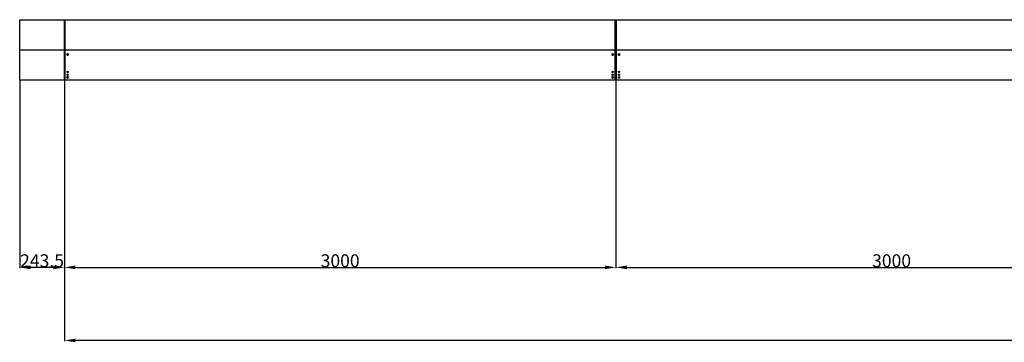
# Model space of a CAD drawing. Extents: x -1011 to 79133, y -18973 to 54593.
# Drawn here: x 43958 to 49315, y 13710 to 15468 of the extents above; entities that cross this region are included whole.
import ezdxf

# ---------------------------------------------------------------- set-up
doc = ezdxf.new("R2010")
doc.units = 0
doc.header["$LTSCALE"] = 2
doc.header["$PDMODE"] = 3
doc.header["$PDSIZE"] = 0.5
doc.layers.get('DEFPOINTS').update_dxf_attribs({"linetype": 'CONTINUOUS'})
doc.layers.add('MARK BV', color=7, linetype='CONTINUOUS')
doc.layers.add('MEASUREMENTS', color=5, linetype='CONTINUOUS')
doc.styles.get("Standard").update_dxf_attribs({"font": 'ISOCP'})
doc.dimstyles.get("Standard").update_dxf_attribs({"dimscale": 10, "dimtxt": 3.5, "dimasz": 3, "dimexe": 2, "dimexo": 1, "dimgap": 0.5, "dimtad": 1, "dimdec": 1, "dimdsep": 46, "dimtxsty": 'Standard', "dimcen": -5, "dimclrd": 256, "dimclre": 256, "dimclrt": 256, "dimadec": 0, "dimazin": 0, "dimtfac": 1, "dimtdec": 1, "dimtmove": 0, "dimatfit": 3, "dimfxl": 0, "dimtvp": 0.75, "dimtolj": 1, "dimtzin": 0, "dimarcsym": 0})

# ---------------------------------------------------------------- blocks, each defined once
blk = doc.blocks.new('*D202')
at = {"layer": 'DEFPOINTS', "color": 0}
for p in [(47202, 15140.4), (50202, 15140.4), (50202, 14118.8)]:
    blk.add_point(p, dxfattribs=at)
at = {"layer": 'MEASUREMENTS', "lineweight": -2}
for p, q in [((47202, 15138.4), (47202, 14114.8)), ((50202, 15138.4), (50202, 14114.8)), ((47262, 14118.8), (50142, 14118.8))]:
    blk.add_line(p, q, dxfattribs=at)
at = {"layer": 'MEASUREMENTS'}
for points in [[(47262, 14128.8), (47262, 14108.8), (47202, 14118.8)], [(50142, 14128.8), (50142, 14108.8), (50202, 14118.8)]]:
    blk.add_solid(points, dxfattribs=at)
at = {"layer": 'MEASUREMENTS', "insert": (48702, 14154.8), "char_height": 70, "attachment_point": 5}
blk.add_mtext('\\A1;3000', dxfattribs=at)
blk = doc.blocks.new('*D203')
at = {"layer": 'DEFPOINTS', "color": 0}
for p in [(44202, 15140.4), (47202, 15140.4), (47202, 14118.8)]:
    blk.add_point(p, dxfattribs=at)
at = {"layer": 'MEASUREMENTS', "lineweight": -2}
for p, q in [((44202, 15138.4), (44202, 14114.8)), ((47202, 15138.4), (47202, 14114.8)), ((44262, 14118.8), (47142, 14118.8))]:
    blk.add_line(p, q, dxfattribs=at)
at = {"layer": 'MEASUREMENTS'}
for points in [[(44262, 14128.8), (44262, 14108.8), (44202, 14118.8)], [(47142, 14128.8), (47142, 14108.8), (47202, 14118.8)]]:
    blk.add_solid(points, dxfattribs=at)
at = {"layer": 'MEASUREMENTS', "insert": (45702, 14154.8), "char_height": 70, "attachment_point": 5}
blk.add_mtext('\\A1;3000', dxfattribs=at)
blk = doc.blocks.new('*D206')
at = {"layer": 'DEFPOINTS', "color": 0}
for p in [(44202, 14118.8), (76202, 14118.8), (44202, 13720.5)]:
    blk.add_point(p, dxfattribs=at)
at = {"layer": 'MEASUREMENTS', "lineweight": -2}
for p, q in [((44202, 14116.8), (44202, 13716.5)), ((76202, 14116.8), (76202, 13716.5)), ((76142, 13720.5), (44262, 13720.5))]:
    blk.add_line(p, q, dxfattribs=at)
at = {"layer": 'MEASUREMENTS'}
for points in [[(44262, 13730.5), (44262, 13710.5), (44202, 13720.5)], [(76142, 13730.5), (76142, 13710.5), (76202, 13720.5)]]:
    blk.add_solid(points, dxfattribs=at)
at = {"layer": 'MEASUREMENTS', "insert": (60202, 13756.5), "char_height": 70, "attachment_point": 5}
blk.add_mtext('\\A1;32000', dxfattribs=at)
blk = doc.blocks.new('*D208')
at = {"layer": 'DEFPOINTS', "color": 0}
for p in [(43958.5, 15138.8), (44202, 15138.4), (43958.5, 14118.8)]:
    blk.add_point(p, dxfattribs=at)
at = {"layer": 'MEASUREMENTS', "lineweight": -2}
for p, q in [((43958.5, 15136.8), (43958.5, 14114.8)), ((44202, 15136.4), (44202, 14114.8)), ((44142, 14118.8), (44018.5, 14118.8))]:
    blk.add_line(p, q, dxfattribs=at)
at = {"layer": 'MEASUREMENTS'}
for points in [[(44018.5, 14128.8), (44018.5, 14108.8), (43958.5, 14118.8)], [(44142, 14128.8), (44142, 14108.8), (44202, 14118.8)]]:
    blk.add_solid(points, dxfattribs=at)
at = {"layer": 'MEASUREMENTS', "insert": (44080.2, 14154.8), "char_height": 70, "attachment_point": 5}
blk.add_mtext('\\A1;243.5', dxfattribs=at)

msp = doc.modelspace()

# ---------------------------------------------------------------- linework, layer by layer
at = {"layer": 'MARK BV'}
for p, q in [((43958.48, 15138.84), (43958.48, 15468.13)), ((43958.48, 15467.84), (46972.39, 15467.84)), ((44201.98, 15140.38), (44201.98, 15467.84)), ((44205.73, 15138.84), (44205.73, 15467.84)), ((46958.48, 15467.84), (49972.39, 15467.84)), ((46972.39, 15467.84), (47201.98, 15467.84)), ((47198.23, 15138.84), (47198.23, 15467.84)), ((47201.98, 15140.38), (47201.98, 15467.84)), ((47201.98, 15140.38), (47201.98, 15467.84)), ((47205.73, 15138.84), (47205.73, 15467.84)), ((47205.73, 15138.84), (47205.73, 15467.84)), ((46859.38, 15302.84), (43958.48, 15302.84)), ((44215.75, 15278.94), (44218.63, 15278.94)), ((44215.75, 15277.74), (44218.63, 15277.74)), ((44218.63, 15278.94), (44218.63, 15281.82)), ((44218.63, 15274.85), (44218.63, 15277.74)), ((44219.83, 15278.94), (44219.83, 15281.82)), ((44219.83, 15278.94), (44222.72, 15278.94)), ((44219.83, 15274.85), (44219.83, 15277.74)), ((44219.83, 15277.74), (44222.72, 15277.74)), ((47198.23, 15302.84), (46859.38, 15302.84)), ((49859.38, 15302.84), (46958.48, 15302.84)), ((47181.25, 15278.94), (47184.13, 15278.94)), ((47181.25, 15278.94), (47184.13, 15278.94)), ((47181.25, 15277.74), (47184.13, 15277.74)), ((47181.25, 15277.74), (47184.13, 15277.74)), ((47184.13, 15278.94), (47184.13, 15281.82)), ((47184.13, 15278.94), (47184.13, 15281.82)), ((47184.13, 15274.85), (47184.13, 15277.74)), ((47184.13, 15274.85), (47184.13, 15277.74)), ((47185.33, 15278.94), (47185.33, 15281.82)), ((47185.33, 15278.94), (47185.33, 15281.82)), ((47185.33, 15278.94), (47188.22, 15278.94)), ((47185.33, 15278.94), (47188.22, 15278.94)), ((47185.33, 15274.85), (47185.33, 15277.74)), ((47185.33, 15277.74), (47188.22, 15277.74)), ((47185.33, 15274.85), (47185.33, 15277.74)), ((47185.33, 15277.74), (47188.22, 15277.74)), ((47215.75, 15278.94), (47218.63, 15278.94)), ((47215.75, 15278.94), (47218.63, 15278.94)), ((47215.75, 15277.74), (47218.63, 15277.74)), ((47215.75, 15277.74), (47218.63, 15277.74)), ((47218.63, 15278.94), (47218.63, 15281.82)), ((47218.63, 15278.94), (47218.63, 15281.82)), ((47218.63, 15274.85), (47218.63, 15277.74)), ((47218.63, 15274.85), (47218.63, 15277.74)), ((47219.83, 15278.94), (47219.83, 15281.82)), ((47219.83, 15278.94), (47219.83, 15281.82)), ((47219.83, 15278.94), (47222.72, 15278.94)), ((47219.83, 15278.94), (47222.72, 15278.94)), ((47219.83, 15274.85), (47219.83, 15277.74)), ((47219.83, 15277.74), (47222.72, 15277.74)), ((47219.83, 15274.85), (47219.83, 15277.74)), ((47219.83, 15277.74), (47222.72, 15277.74)), ((47198.23, 15138.84), (43958.48, 15138.84)), ((44205.73, 15140.38), (44201.98, 15140.38)), ((44235.73, 15138.84), (44205.73, 15138.84)), ((44215.75, 15153.94), (44218.63, 15153.94)), ((44215.75, 15152.74), (44218.63, 15152.74)), ((44218.63, 15153.94), (44218.63, 15156.82)), ((44218.63, 15149.85), (44218.63, 15152.74)), ((44219.83, 15153.94), (44219.83, 15156.82)), ((44219.83, 15153.94), (44222.72, 15153.94)), ((44219.83, 15149.85), (44219.83, 15152.74)), ((44219.83, 15152.74), (44222.72, 15152.74)), ((47181.25, 15153.94), (47184.13, 15153.94)), ((47181.25, 15153.94), (47184.13, 15153.94)), ((47181.25, 15152.74), (47184.13, 15152.74)), ((47181.25, 15152.74), (47184.13, 15152.74)), ((47184.13, 15153.94), (47184.13, 15156.82)), ((47184.13, 15153.94), (47184.13, 15156.82)), ((47184.13, 15149.85), (47184.13, 15152.74)), ((47184.13, 15149.85), (47184.13, 15152.74)), ((47185.33, 15153.94), (47185.33, 15156.82)), ((47185.33, 15153.94), (47185.33, 15156.82)), ((47185.33, 15153.94), (47188.22, 15153.94)), ((47185.33, 15153.94), (47188.22, 15153.94)), ((47185.33, 15149.85), (47185.33, 15152.74)), ((47185.33, 15152.74), (47188.22, 15152.74)), ((47185.33, 15149.85), (47185.33, 15152.74)), ((47185.33, 15152.74), (47188.22, 15152.74)), ((47198.23, 15140.38), (47201.98, 15140.38)), ((47205.73, 15140.38), (47201.98, 15140.38)), ((47205.73, 15140.38), (47201.98, 15140.38)), ((47235.73, 15138.84), (47205.73, 15138.84)), ((50198.23, 15138.84), (47205.73, 15138.84)), ((47235.73, 15138.84), (47205.73, 15138.84)), ((47215.75, 15153.94), (47218.63, 15153.94)), ((47215.75, 15153.94), (47218.63, 15153.94)), ((47215.75, 15152.74), (47218.63, 15152.74)), ((47215.75, 15152.74), (47218.63, 15152.74)), ((47218.63, 15153.94), (47218.63, 15156.82)), ((47218.63, 15153.94), (47218.63, 15156.82)), ((47218.63, 15149.85), (47218.63, 15152.74)), ((47218.63, 15149.85), (47218.63, 15152.74)), ((47219.83, 15153.94), (47219.83, 15156.82)), ((47219.83, 15153.94), (47219.83, 15156.82)), ((47219.83, 15153.94), (47222.72, 15153.94)), ((47219.83, 15153.94), (47222.72, 15153.94)), ((47219.83, 15149.85), (47219.83, 15152.74)), ((47219.83, 15152.74), (47222.72, 15152.74)), ((47219.83, 15149.85), (47219.83, 15152.74)), ((47219.83, 15152.74), (47222.72, 15152.74))]:
    msp.add_line(p, q, dxfattribs=at)
for centre, radius in [((44219.23, 15278.34), 4.73), ((47184.73, 15278.34), 4.73), ((47184.73, 15278.34), 4.73), ((47219.23, 15278.34), 4.73), ((47219.23, 15278.34), 4.73), ((44219.23, 15183.34), 3.55), ((44219.23, 15168.34), 3.55), ((44219.23, 15183.34), 1.75), ((44219.23, 15168.34), 1.75), ((47184.73, 15183.34), 3.55), ((47184.73, 15183.34), 3.55), ((47184.73, 15168.34), 3.55), ((47184.73, 15168.34), 3.55), ((47184.73, 15183.34), 1.75), ((47184.73, 15183.34), 1.75), ((47184.73, 15168.34), 1.75), ((47184.73, 15168.34), 1.75), ((47219.23, 15183.34), 3.55), ((47219.23, 15183.34), 3.55), ((47219.23, 15168.34), 3.55), ((47219.23, 15168.34), 3.55), ((47219.23, 15183.34), 1.75), ((47219.23, 15183.34), 1.75), ((47219.23, 15168.34), 1.75), ((47219.23, 15168.34), 1.75), ((44219.23, 15153.34), 4.73), ((47184.73, 15153.34), 4.73), ((47184.73, 15153.34), 4.73), ((47219.23, 15153.34), 4.73), ((47219.23, 15153.34), 4.73)]:
    msp.add_circle(centre, radius, dxfattribs=at)
for centre, start, end in [((44219.23, 15278.34), 170.22412, 189.77588), ((44219.23, 15278.34), 80.22412, 99.77588), ((44219.23, 15278.34), 260.22412, 279.77588), ((44219.23, 15278.34), 350.22412, 9.77588), ((47184.73, 15278.34), 170.22412, 189.77588), ((47184.73, 15278.34), 170.22412, 189.77588), ((47184.73, 15278.34), 80.22412, 99.77588), ((47184.73, 15278.34), 80.22412, 99.77588), ((47184.73, 15278.34), 260.22412, 279.77588), ((47184.73, 15278.34), 260.22412, 279.77588), ((47184.73, 15278.34), 350.22412, 9.77588), ((47184.73, 15278.34), 350.22412, 9.77588), ((47219.23, 15278.34), 170.22412, 189.77588), ((47219.23, 15278.34), 170.22412, 189.77588), ((47219.23, 15278.34), 80.22412, 99.77588), ((47219.23, 15278.34), 80.22412, 99.77588), ((47219.23, 15278.34), 260.22412, 279.77588), ((47219.23, 15278.34), 260.22412, 279.77588), ((47219.23, 15278.34), 350.22412, 9.77588), ((47219.23, 15278.34), 350.22412, 9.77588), ((44219.23, 15153.34), 170.22412, 189.77588), ((44219.23, 15153.34), 80.22412, 99.77588), ((44219.23, 15153.34), 260.22412, 279.77588), ((44219.23, 15153.34), 350.22412, 9.77588), ((47184.73, 15153.34), 170.22412, 189.77588), ((47184.73, 15153.34), 170.22412, 189.77588), ((47184.73, 15153.34), 80.22412, 99.77588), ((47184.73, 15153.34), 80.22412, 99.77588), ((47184.73, 15153.34), 260.22412, 279.77588), ((47184.73, 15153.34), 260.22412, 279.77588), ((47184.73, 15153.34), 350.22412, 9.77588), ((47184.73, 15153.34), 350.22412, 9.77588), ((47219.23, 15153.34), 170.22412, 189.77588), ((47219.23, 15153.34), 170.22412, 189.77588), ((47219.23, 15153.34), 80.22412, 99.77588), ((47219.23, 15153.34), 80.22412, 99.77588), ((47219.23, 15153.34), 260.22412, 279.77588), ((47219.23, 15153.34), 260.22412, 279.77588), ((47219.23, 15153.34), 350.22412, 9.77588), ((47219.23, 15153.34), 350.22412, 9.77588)]:
    msp.add_arc(centre, 3.53, start, end, dxfattribs=at)

# ---------------------------------------------------------------- dimensions: what is measured, and where the dimension line sits
at = {"layer": 'MEASUREMENTS'}
for base, p1, p2, picture, middle in [((43958.48, 14118.83), (44201.98, 15138.38), (43958.48, 15138.84), '*D208', (44080.23, 14154.84)), ((47201.98, 14118.83), (44201.98, 15140.38), (47201.98, 15140.38), '*D203', (45701.98, 14154.83)), ((50201.98, 14118.83), (47201.98, 15140.38), (50201.98, 15140.38), '*D202', (48701.98, 14154.83)), ((44201.98, 13720.46), (76201.98, 14118.83), (44201.98, 14118.83), '*D206', (60201.98, 13756.46))]:
    dim = msp.add_linear_dim(base=base, p1=p1, p2=p2, dimstyle='Standard', override={"dimscale": 2, "dimtxt": 35, "dimasz": 30, "dimtvp": 7.5}, dxfattribs=at)
    dim.commit()
    dim.dimension.update_dxf_attribs({"geometry": picture, "text_midpoint": middle})

doc.saveas('drawing.dxf')
